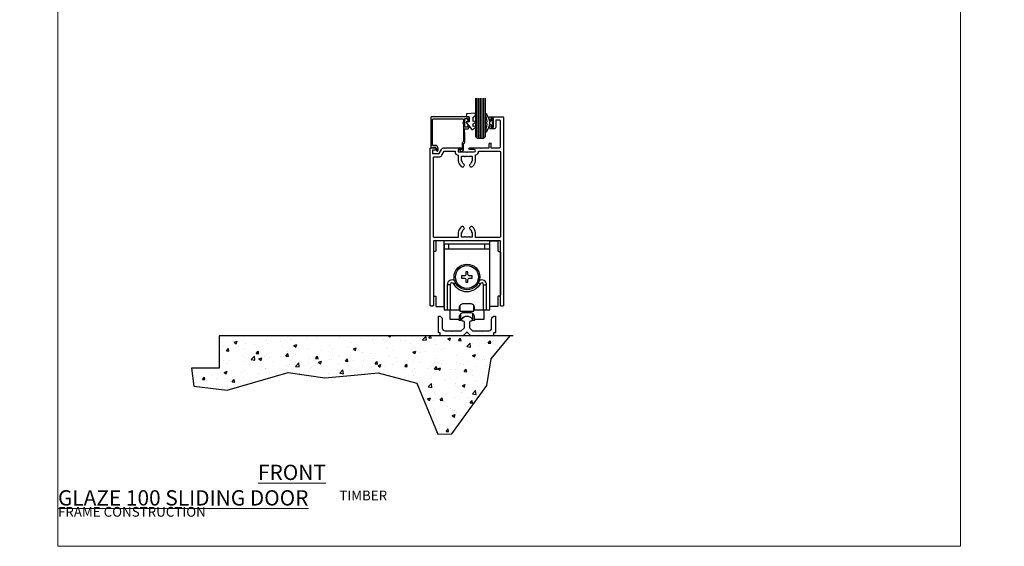
# Model space of a CAD drawing. Units: millimetres. Extents: x -10552 to 795294, y -90 to 4661.
# Drawn here: x 2377 to 2980, y 3000 to 3323 of the extents above; entities that cross this region are included whole.
import ezdxf

# ---------------------------------------------------------------- set-up
doc = ezdxf.new("R2010")
doc.units = ezdxf.units.MM
for name, color, linetype in [('Aluminium Systems Ltd Joinery Detail', 7, 'Continuous'), ('DIES', 7, 'Continuous'), ('GASKETS', 1, 'Continuous')]:
    doc.layers.add(name, color=color, linetype=linetype)
doc.layers.add('No Print', color=7, linetype='Continuous', plot=False)
doc.styles.add('ASL TXT 50', font='romans.shx', dxfattribs={"height": 100})
doc.styles.get("Standard").update_dxf_attribs({"font": 'arial.ttf'})

# ---------------------------------------------------------------- blocks, each defined once
blk = doc.blocks.new('C101-20393')
at = {"flags": 128}
for points in [[(3.63, 96.12), (3.1, 95.6), (1.5, 95.6), (1.5, 93.5), (5.43, 93.5), (6.88, 96, -0.267949), (8.61, 97), (8.8, 97), (9.2, 96.6), (9.6, 97), (18.7, 97, -1), (18.7, 96), (17.2, 96), (17.2, 94.5), (22.1, 94.5), (22.5, 94.1), (22.9, 94.5), (26.95, 94.5, 0.999994), (26.95, 96), (24.2, 96, -1), (24.2, 97), (30.8, 97), (31.2, 96.6), (31.6, 97), (36.2, 97), (36.2, 99.5, -1), (37.2, 99.5), (37.2, 97), (42.5, 97, 0.414214), (43, 97.5), (43, 113.5, 0.414214), (42.5, 114), (40.13, 114), (40.13, 109.6, -0.414214), (39.13, 108.6), (37.2, 108.6, -0.414214), (36.2, 109.6), (36.2, 110.2, -1), (37.2, 110.2), (37.2, 109.6), (38.7, 109.6), (38.7, 115), (37.2, 115), (37.2, 114.4, -1), (36.2, 114.4), (36.2, 115.5, -0.414214), (36.7, 116), (44.5, 116, -0.414214), (45, 115.5), (45, 0.5, -0.414214), (44.5, 0), (43.5, 0, -0.414214), (43, 0.5), (43, 40), (22.9, 40), (22.5, 40.4), (22.1, 40), (2, 40), (2, 0.5, -0.414214), (1.5, 0), (0.5, 0, -0.414214), (0, 0.5), (0, 96.5, -0.414214), (0.5, 97), (3.1, 97), (3.63, 96.48)], [(2.5, 42, -0.414214), (2, 42.5), (2, 91, -0.414214), (2.5, 91.5), (5.43, 91.5, 0.267949), (7.16, 92.5), (8.61, 95), (15.2, 95), (15.2, 94.5, 0.41788), (17.23, 92.5), (17.23, 89, 0.190411), (19.06, 85.55, 0.492903), (20.63, 85.76), (20.87, 86.19, 0.378789), (20.77, 86.7, -0.203312), (19.65, 88.65, 0.378789), (19.25, 89), (19.23, 89), (19.23, 91.44, -0.414214), (19.63, 91.84), (20.86, 91.84), (20.87, 91.81, 0.378789), (21.38, 91.65, -0.203312), (23.62, 91.65, 0.378789), (24.13, 91.81), (24.14, 91.84), (25.37, 91.84, -0.414214), (25.77, 91.44), (25.77, 89), (25.75, 89, 0.378789), (25.35, 88.65, -0.203312), (24.23, 86.7, 0.378789), (24.13, 86.19), (24.37, 85.76, 0.492903), (25.94, 85.55, 0.190411), (27.77, 89), (27.77, 92.63, 0.30252), (29.69, 95), (42.5, 95, -0.414214), (43, 94.5), (43, 42.5, -0.414214), (42.5, 42), (27.77, 42), (27.77, 45, 0.190411), (25.94, 48.45, 0.492903), (24.37, 48.24), (24.13, 47.81, 0.378789), (24.23, 47.3, -0.203312), (25.35, 45.35, 0.378789), (25.75, 45), (25.77, 45), (25.77, 42.56, -0.414214), (25.37, 42.16), (24.14, 42.16), (24.13, 42.19, 0.378789), (23.62, 42.35, -0.203312), (21.38, 42.35, 0.378789), (20.87, 42.19), (20.86, 42.16), (19.63, 42.16, -0.414214), (19.23, 42.56), (19.23, 45), (19.25, 45, 0.378789), (19.65, 45.35, -0.203312), (20.77, 47.3, 0.378789), (20.87, 47.81), (20.63, 48.24, 0.492903), (19.06, 48.45, 0.190411), (17.23, 45), (17.23, 42)]]:
    blk.add_lwpolyline(points, format="xyb", close=True, dxfattribs=at)
blk = doc.blocks.new('C635-20330')
blk.add_lwpolyline([(20.71, 5.09, 0.198912), (21, 5.8), (21, 11.25), (20.8, 11.6), (20.8, 13.6), (22.5, 13.6, 0.414214), (23.5, 14.6), (23.5, 15.2, 1), (22.5, 15.2), (22.5, 14.6), (21, 14.6), (21, 20), (22.5, 20), (22.5, 19.4, 1), (23.5, 19.4), (23.5, 20.5, 0.414214), (23, 21), (0.5, 21, 0.414214), (0, 20.5), (0, 2.2, 0.414214), (0.2, 2), (0.92, 2, 0.198912), (1.06, 2.06), (1.5, 2.5), (2.5, 2.5, -0.414214), (3.5, 1.5), (3.5, 0.5, 1), (4.5, 0.5), (4.5, 1.5, 0.414214), (2.5, 3.5), (1.2, 3.5), (1.2, 19.3, -0.414214), (1.7, 19.8), (19.5, 19.8, -0.414214), (20, 19.3), (20, 17.6, 1), (20, 17), (20, 5.8), (19.49, 5.29, 0.198912), (19.2, 4.59), (19.2, 1.2, -0.414214), (19, 1), (17.9, 1, 0.668178), (17.76, 0.66), (18.42, 0), (19.2, 0, 0.414214), (20.2, 1), (20.2, 4.59)], format="xyb", close=True)
blk = doc.blocks.new('DY221-Comp')
blk.add_lwpolyline([(-1.82, -0.88), (-2.1, -0.96, 0.339454), (-2.25, -1.15), (-2.25, -1.8, -0.105249), (-2.27, -1.88), (-3.79, -5.3, -0.913392), (-4.74, -4.98), (-3.77, -1.02, 0.125736), (-3.77, -0.92), (-4, -0.05, -0.131652), (-4, 0.05), (-3.77, 0.92, 0.125736), (-3.77, 1.02), (-4.74, 4.98, -0.913392), (-3.79, 5.3), (-2.27, 1.88, -0.105249), (-2.25, 1.8), (-2.25, 1.15, 0.339454), (-2.1, 0.96), (-1.82, 0.88)], format="xyb")
blk.add_lwpolyline([(0, 1.12), (-0.3, 0), (0, -1.13), (0, -2.5), (-1, -2.5), (-1, -1.12, -0.447214), (-2.25, 0, -0.447214), (-1, 1.12), (-1, 2.5), (0, 2.5)], format="xyb", close=True)
blk = doc.blocks.new('DY440')
blk.add_lwpolyline([(4.25, 7.56), (5.75, 8.5), (5.75, 10), (0.33, 9.53, 0.36397), (0.15, 9.34), (0, 7.68), (1.75, 7.68), (1.75, 4.68), (0, 4.52), (0, 4.22), (3.54, 0), (3.95, 0), (5.75, 1.14), (5.75, 1.94), (4.25, 1.81), (4.25, 3.49), (5.75, 4.23), (5.75, 5.03), (4.25, 4.89)], format="xyb", close=True)
blk = doc.blocks.new('C635 Glazed')
at = {"color": 4}
for p, q in [((-8.4, 12), (-8.4, -12.38)), ((-7.4, 12), (-7.4, -12.38)), ((-6.4, 12), (-6.4, -12.38)), ((-5.4, 12), (-5.4, -12.38)), ((-4.4, 12), (-4.4, -12.38))]:
    blk.add_line(p, q, dxfattribs=at)
blk.add_lwpolyline([(-9.4, -12.38), (-9.4, 11), (-8.4, 12), (-4.4, 12), (-3.4, 11), (-3.4, -12.38)])
at = {"xscale": -1, "rotation": 180}
blk.add_blockref('C635-20330', (-36.9, 20), dxfattribs=at)
at = {"layer": 'GASKETS', "xscale": -1, "rotation": 180}
blk.add_blockref('DY440', (-15.15, 6.68), dxfattribs=at)
at = {"layer": 'GASKETS'}
blk.add_blockref('DY221-Comp', (1.35, 2.7), dxfattribs=at)
blk = doc.blocks.new('C552-21075')
at = {"flags": 128}
blk.add_lwpolyline([(34.7, 1.8), (34.1, 1.8, 0.414214), (33.8, 1.5), (33.8, 0.3, -0.414214), (33.5, 0), (20.17, 0, -0.198912), (19.46, 0.29), (17.64, 2.12, 0.414214), (17.36, 2.12), (15.54, 0.29, -0.198912), (14.83, 0), (1.5, 0, -0.414214), (1.2, 0.3), (1.2, 1.5, 0.414214), (0.9, 1.8), (0.3, 1.8, -0.414214), (0, 2.1), (0, 11.7, -0.397078), (0.28, 12, -0.43156), (2.4, 10), (2.4, 4.5, 0.414214), (3.9, 3), (8, 3), (8.4, 2.6), (8.8, 3), (14, 3), (15.71, 4.71, 0.198912), (16, 5.41), (16, 8, 0.414214), (15, 9), (14.85, 9, -0.414214), (14.35, 9.5), (14.35, 10.29, -0.17987), (14.47, 10.61, -0.457973), (20.53, 10.61, -0.17987), (20.65, 10.29), (20.65, 9.5, -0.414214), (20.15, 9), (20, 9, 0.414214), (19, 8), (19, 5.41, 0.198912), (19.29, 4.71), (21, 3), (26.2, 3), (26.6, 2.6), (27, 3), (31.1, 3, 0.414214), (32.6, 4.5), (32.6, 10, -0.43156), (34.72, 12, -0.397078), (35, 11.7), (35, 2.1, -0.414214)], format="xyb", close=True, dxfattribs=at)
blk = doc.blocks.new('SH180')
for p, q in [((-11, 46.4), (-11, 49.4)), ((11, 46.4), (11, 49.4)), ((-14, 46.4), (14, 46.4)), ((-10.23, 24.48), (-12.02, 24.48)), ((-8.1, 25), (-6.99, 25.58)), ((8.1, 25), (6.99, 25.58)), ((10.23, 24.48), (12.02, 24.48)), ((-3.71, 2.7), (-3.71, 6.73)), ((3.71, 2.7), (3.71, 6.73))]:
    blk.add_line(p, q)
for points in [[(4.5, 9), (14, 9), (14, 49.4), (-14, 49.4), (-14, 9), (-4.5, 9), (-4.5, 10.5, -0.414214), (-2, 13), (2, 13, -0.414214), (4.5, 10.5), (4.5, 9)], [(-0.65, 27.55), (-0.65, 25.95), (0.65, 25.95), (0.65, 27.55, -0.414214), (1.65, 28.55), (3.25, 28.55), (3.25, 29.85), (1.65, 29.85, -0.414214), (0.65, 30.85), (0.65, 32.45), (-0.65, 32.45), (-0.65, 30.85, -0.414214), (-1.65, 29.85), (-3.25, 29.85), (-3.25, 28.55), (-1.65, 28.55, -0.414214)]]:
    blk.add_lwpolyline(points, format="xyb", close=True)
for points in [[(-7.55, 26.96, 0.589643), (-12.02, 24.48), (-12.02, 9)], [(10.23, 9), (10.23, 24.48, 0.785504), (8.1, 25, -0.607999), (-8.1, 25, 0.785504), (-10.23, 24.48), (-10.23, 9)], [(12.02, 9), (12.02, 24.48, 0.589643), (7.55, 26.96, 0.589643)], [(-10.5, 9), (-10.5, 3.4), (-4.5, 3.4), (-4.5, 4.9, -0.414214), (-2, 7.4), (2, 7.4, -0.414214), (4.5, 4.9), (4.5, 3.4), (10.5, 3.4), (10.5, 9)], [(-4.9, 3.4), (-4.9, 2.8, 0.414214), (-4.8, 2.7), (-3.71, 2.7, -0.6742), (3.71, 2.7), (4.8, 2.7, 0.414214), (4.9, 2.8), (4.9, 3.4)]]:
    blk.add_lwpolyline(points, format="xyb")
blk.add_lwpolyline([(-4.25, 11.59), (-4.25, 8.2), (4.25, 8.2), (4.25, 11.59)])
for radius in [7.88, 7]:
    blk.add_circle((0, 29.2), radius)
blk = doc.blocks.new('SH192')
blk.add_lwpolyline([(6, 6.5), (5.5, 6.5, 0.414214), (5, 6), (5, 0.5, -0.414214), (4.5, 0), (0, 0), (0, 40.4), (4.5, 40.4, -0.414214), (5, 39.9), (5, 34.4, 0.414214), (5.5, 33.9), (6, 33.9, -0.414214), (6.5, 33.4), (6.5, 7, -0.414214)], format="xyb", close=True)
blk = doc.blocks.new('FG100 SG Slider Sill')
at = {"xscale": -1, "rotation": 180}
blk.add_blockref('C635 Glazed', (65.34, 62.35), dxfattribs=at)
at = {"color": 6, "xscale": -1}
blk.add_blockref('SH192', (36.64, -53.05), dxfattribs=at)
at = {"color": 6}
for name, p in [('SH180', (50.64, -64.05)), ('SH192', (64.64, -53.05)), ('C552-21075', (33.14, -70.85))]:
    blk.add_blockref(name, p, dxfattribs=at)
at = {"layer": 'DIES'}
blk.add_blockref('C101-20393', (28.14, -52.65), dxfattribs=at)
blk = doc.blocks.new('Page Layout')
at = {"layer": 'Aluminium Systems Ltd Joinery Detail', "color": 8, "lineweight": 5}
blk.add_lwpolyline([(0, 696.3), (0, 0), (553.08, 0), (553.08, 696.3)], close=True, dxfattribs=at)
blk = doc.blocks.new('100 Timber Door Sill')
h = blk.add_hatch()
h.set_pattern_fill('AR-CONC', color=256, scale=0.1)
h.set_pattern_definition([(50, (-700, -115), (18.21847, -1.5939), [1.905, -20.955]), (355, (-700, -115), (-3.52434, 19.1057), [1.524, -16.76406]), (100.4514, (-698.482, -115.133), (14.69412, 17.51178), [1.619, -17.80902]), (46.1842, (-700, -109.92), (27.1079, -4.20423), [2.8575, -31.4325]), (96.6356, (-697.74, -110.27), (23.7404, 24.7426), [2.4285, -26.7136]), (351.184, (-700, -109.92), (23.7404, 24.7426), [2.286, -25.146]), (21, (-697.46, -111.19), (15.16144, -10.22652), [1.905, -20.955]), (326, (-697.46, -111.19), (6.1802, 18.4188), [1.524, -16.764]), (71.4514, (-696.197, -112.042), (21.34164, 8.19228), [1.619, -17.809]), (37.5, (-700, -115), (0.30886, 8.455504), [0, -16.5608, 0, -17.018, 0, -16.8275]), (7.5, (-700, -115), (6.68197, 10.01806), [0, -9.7028, 0, -16.1798, 0, -6.4135]), (327.5, (-705.664, -115), (13.55906, -0.572874), [0, -6.35, 0, -19.812, 0, -26.289]), (317.5, (-708.204, -115), (14.81292, 2.54265), [0, -8.255, 0, -13.1572, 0, -18.669])])
h.paths.add_polyline_path([(-1.28, 29.15), (-1.28, 9.15), (-18.1, 9.15), (-16.67, -1.76), (3.68, -4.26), (40.99, 6.62), (63.48, 3.41), (81.51, 5.02), (96.26, 6.33), (120.04, 0.1), (132.71, -31.3), (141.46, -31.12), (162.88, -1.33), (165.56, 14.91), (177.16, 29.15)])
at = {"layer": 'Aluminium Systems Ltd Joinery Detail'}
for p, q in [((-1.28, 29.15), (-1.28, 9.15)), ((179.02, 29.15), (-1.28, 29.15)), ((-1.28, 9.15), (-18.1, 9.15))]:
    blk.add_line(p, q, dxfattribs=at)
at = {"layer": 'No Print', "color": 250}
blk.add_lwpolyline([(-18.1, 9.15), (-16.67, -1.76), (3.68, -4.26), (40.99, 6.62), (63.48, 3.41), (81.51, 5.02), (96.26, 6.33), (120.04, 0.1), (132.71, -31.3), (141.46, -31.12), (162.88, -1.33), (165.56, 14.91), (177.16, 29.15)], dxfattribs=at)
blk = doc.blocks.new('Timber Frame Title')
at = {"layer": 'Aluminium Systems Ltd Joinery Detail', "lineweight": 5, "insert": (-259.17, 6.46), "char_height": 9.375, "width": 553.0825, "attachment_point": 1, "style": 'ASL TXT 50'}
blk.add_mtext('\\pi210.39;{\\fArial|b0|i0|c0|p34;\\H0.64x;TIMBER FRAME CONSTRUCTION}', dxfattribs=at)
blk = doc.blocks.new('Title FG100 OIHD')
at = {"layer": 'Aluminium Systems Ltd Joinery Detail', "lineweight": 5, "insert": (0, 50.03), "char_height": 9.375, "width": 553.0825, "attachment_point": 1, "style": 'ASL TXT 50'}
blk.add_mtext('\\pi141.08;{\\fArial|b0|i0|c0|p34;\\LFRONT GLAZE 100 OPEN IN HINGED DOOR}', dxfattribs=at)
blk = doc.blocks.new('Title FG100 PD')
at = {"layer": 'Aluminium Systems Ltd Joinery Detail', "lineweight": 5, "insert": (0, 50.03), "char_height": 9.375, "width": 553.0825, "attachment_point": 1, "style": 'ASL TXT 50'}
blk.add_mtext('\\pi175.64;{\\fArial|b0|i0|c0|p34;\\LFRONT GLAZE 100 PIVOT DOOR}', dxfattribs=at)
blk = doc.blocks.new('Title FG100 SD')
at = {"layer": 'Aluminium Systems Ltd Joinery Detail', "lineweight": 5, "insert": (0, 50.03), "char_height": 9.375, "width": 553.0825, "attachment_point": 1, "style": 'ASL TXT 50'}
blk.add_mtext('\\pi169.09;{\\fArial|b0|i0|c0|p34;\\LFRONT GLAZE 100 SLIDING DOOR}', dxfattribs=at)

msp = doc.modelspace()

# ---------------------------------------------------------------- block references
at = {"layer": 'Aluminium Systems Ltd Joinery Detail'}
for name, p in [('FG100 SG Slider Sill', (2600, 3200)), ('100 Timber Door Sill', (2500, 3100)), ('Title FG100 OIHD', (1200, 3000)), ('Title FG100 PD', (1800, 3000)), ('Title FG100 SD', (2400, 3000)), ('Timber Frame Title', (859.17, 3027.7)), ('Timber Frame Title', (1459.17, 3027.7)), ('Timber Frame Title', (2059.17, 3027.7)), ('Timber Frame Title', (2659.17, 3027.7))]:
    msp.add_blockref(name, p, dxfattribs=at)
at = {"layer": 'No Print'}
msp.add_blockref('Page Layout', (2400, 3000), dxfattribs=at)

# ---------------------------------------------------------------- texts
at = {"layer": 'Aluminium Systems Ltd Joinery Detail', "lineweight": 5, "insert": (-10560.25, 3413.33), "char_height": 100, "width": 17953.0825, "attachment_point": 1}
msp.add_mtext('\\pi7874.1;TIMBER FRAME CONSTRUCTION', dxfattribs=at)

doc.saveas('drawing.dxf')
